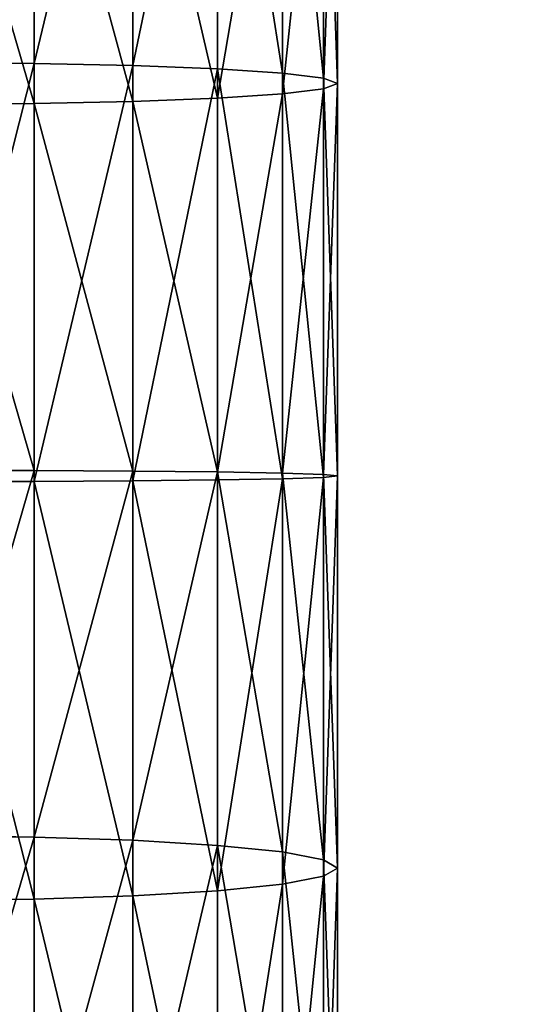
# Model space of a CAD drawing. Units: millimetres. Extents: x -31 to 2155, y -3275 to 102.
# Drawn here: x 98 to 116, y -3096 to -3061 of the extents above; entities that cross this region are included whole.
import ezdxf

# ---------------------------------------------------------------- set-up
doc = ezdxf.new("R2010")
doc.units = ezdxf.units.MM
doc.layers.get('0').update_dxf_attribs({"true_color": 0xff5454})

# ---------------------------------------------------------------- blocks, each defined once
blk = doc.blocks.new('Component_3')
for p, q in [((943.831, 60.126, 325.719), (957.485, 60.126, 327.006)), ((957.297, 59.638, 330.276), (957.485, 60.126, 327.006)), ((957.485, 60.126, 327.006), (957.673, 59.638, 323.736)), ((957.485, 60.126, 327.006), (971.197, 60.126, 327.292)), ((971.197, 60.126, 327.292), (971.146, 59.638, 324.017)), ((971.197, 60.126, 327.292), (984.893, 60.126, 326.578)), ((971.248, 59.638, 330.567), (971.197, 60.126, 327.292)), ((984.893, 60.126, 326.578), (984.603, 59.638, 323.315)), ((984.893, 60.126, 326.578), (998.501, 60.126, 324.865)), ((985.183, 59.638, 329.84), (984.893, 60.126, 326.578)), ((943.405, 59.638, 328.966), (957.297, 59.638, 330.276)), ((944.257, 59.638, 322.471), (957.673, 59.638, 323.736)), ((957.122, 58.21, 333.323), (957.297, 59.638, 330.276)), ((957.297, 59.638, 330.276), (971.248, 59.638, 330.567)), ((957.673, 59.638, 323.736), (957.849, 58.21, 320.688)), ((957.673, 59.638, 323.736), (971.146, 59.638, 324.017)), ((971.146, 59.638, 324.017), (971.098, 58.21, 320.966)), ((971.146, 59.638, 324.017), (984.603, 59.638, 323.315)), ((971.248, 59.638, 330.567), (985.183, 59.638, 329.84)), ((971.296, 58.21, 333.619), (971.248, 59.638, 330.567)), ((984.603, 59.638, 323.315), (984.333, 58.21, 320.275)), ((984.603, 59.638, 323.315), (997.973, 59.638, 321.632)), ((985.183, 59.638, 329.84), (999.028, 59.638, 328.098)), ((985.454, 58.21, 332.88), (985.183, 59.638, 329.84)), ((943.008, 58.21, 331.992), (957.122, 58.21, 333.323)), ((944.654, 58.21, 319.445), (957.849, 58.21, 320.688)), ((956.972, 55.937, 335.939), (957.122, 58.21, 333.323)), ((957.122, 58.21, 333.323), (971.296, 58.21, 333.619)), ((957.849, 58.21, 320.688), (957.999, 55.937, 318.072)), ((957.849, 58.21, 320.688), (971.098, 58.21, 320.966)), ((971.098, 58.21, 320.966), (971.057, 55.937, 318.345)), ((971.098, 58.21, 320.966), (984.333, 58.21, 320.275)), ((971.296, 58.21, 333.619), (985.454, 58.21, 332.88)), ((971.337, 55.937, 336.24), (971.296, 58.21, 333.619)), ((984.333, 58.21, 320.275), (984.101, 55.937, 317.664)), ((984.333, 58.21, 320.275), (997.482, 58.21, 318.62)), ((985.454, 58.21, 332.88), (999.52, 58.21, 331.11)), ((985.686, 55.937, 335.491), (985.454, 58.21, 332.88)), ((942.666, 55.937, 334.591), (956.972, 55.937, 335.939)), ((944.996, 55.937, 316.846), (957.999, 55.937, 318.072)), ((956.856, 52.976, 337.947), (956.972, 55.937, 335.939)), ((956.972, 55.937, 335.939), (971.337, 55.937, 336.24)), ((957.999, 55.937, 318.072), (958.115, 52.976, 316.064)), ((957.999, 55.937, 318.072), (971.057, 55.937, 318.345)), ((971.057, 55.937, 318.345), (971.026, 52.976, 316.334)), ((971.057, 55.937, 318.345), (984.101, 55.937, 317.664)), ((971.337, 55.937, 336.24), (985.686, 55.937, 335.491)), ((971.368, 52.976, 338.251), (971.337, 55.937, 336.24)), ((984.101, 55.937, 317.664), (983.923, 52.976, 315.661)), ((984.101, 55.937, 317.664), (997.06, 55.937, 316.033)), ((985.686, 55.937, 335.491), (999.942, 55.937, 333.697)), ((985.864, 52.976, 337.494), (985.686, 55.937, 335.491)), ((942.405, 52.976, 336.585), (956.856, 52.976, 337.947)), ((945.257, 52.976, 314.852), (958.115, 52.976, 316.064)), ((956.784, 49.527, 339.209), (956.856, 52.976, 337.947)), ((956.856, 52.976, 337.947), (971.368, 52.976, 338.251)), ((958.115, 52.976, 316.064), (958.187, 49.527, 314.802)), ((958.115, 52.976, 316.064), (971.026, 52.976, 316.334)), ((971.026, 52.976, 316.334), (971.006, 49.527, 315.07)), ((971.026, 52.976, 316.334), (983.923, 52.976, 315.661)), ((971.368, 52.976, 338.251), (985.864, 52.976, 337.494)), ((971.388, 49.527, 339.515), (971.368, 52.976, 338.251)), ((983.923, 52.976, 315.661), (983.811, 49.527, 314.402)), ((983.923, 52.976, 315.661), (996.736, 52.976, 314.048)), ((985.864, 52.976, 337.494), (1000.266, 52.976, 335.681)), ((985.976, 49.527, 338.753), (985.864, 52.976, 337.494)), ((942.24, 49.527, 337.838), (956.784, 49.527, 339.209)), ((945.422, 49.527, 313.599), (958.187, 49.527, 314.802)), ((956.759, 45.826, 339.64), (956.784, 49.527, 339.209)), ((956.784, 49.527, 339.209), (971.388, 49.527, 339.515)), ((958.187, 49.527, 314.802), (958.212, 45.826, 314.371)), ((958.187, 49.527, 314.802), (971.006, 49.527, 315.07)), ((971.006, 49.527, 315.07), (971, 45.826, 314.639)), ((971.006, 49.527, 315.07), (983.811, 49.527, 314.402)), ((971.388, 49.527, 339.515), (985.976, 49.527, 338.753)), ((971.395, 45.826, 339.946), (971.388, 49.527, 339.515)), ((983.811, 49.527, 314.402), (983.773, 45.826, 313.972)), ((983.811, 49.527, 314.402), (996.532, 49.527, 312.801)), ((985.976, 49.527, 338.753), (1000.469, 49.527, 336.929)), ((986.014, 45.826, 339.183), (985.976, 49.527, 338.753))]:
    blk.add_line(p, q)
at = {"color": 8, "true_color": 0x64777b}
mesh = blk.add_polyface(dxfattribs=at)
corners = [(943.405, 59.638, 328.966), (957.485, 60.126, 327.006), (943.831, 60.126, 325.719), (957.297, 59.638, 330.276)]
mesh.append_faces([[corners[k] for k in face] for face in [(0, 1, 2), (1, 0, 3)]], dxfattribs={"vtx0": -1, "color": 8})
mesh = blk.add_polyface(dxfattribs=at)
corners = [(943.831, 60.126, 325.719), (957.673, 59.638, 323.736), (944.257, 59.638, 322.471), (957.485, 60.126, 327.006)]
mesh.append_faces([[corners[k] for k in face] for face in [(0, 1, 2), (1, 0, 3)]], dxfattribs={"vtx0": -1, "color": 8})
mesh = blk.add_polyface(dxfattribs=at)
corners = [(957.297, 59.638, 330.276), (971.197, 60.126, 327.292), (957.485, 60.126, 327.006), (971.248, 59.638, 330.567)]
mesh.append_faces([[corners[k] for k in face] for face in [(0, 1, 2), (1, 0, 3)]], dxfattribs={"vtx0": -1, "color": 8})
mesh = blk.add_polyface(dxfattribs=at)
corners = [(957.485, 60.126, 327.006), (971.146, 59.638, 324.017), (957.673, 59.638, 323.736), (971.197, 60.126, 327.292)]
mesh.append_faces([[corners[k] for k in face] for face in [(0, 1, 2), (1, 0, 3)]], dxfattribs={"vtx0": -1, "color": 8})
mesh = blk.add_polyface(dxfattribs=at)
corners = [(971.146, 59.638, 324.017), (984.893, 60.126, 326.578), (984.603, 59.638, 323.315), (971.197, 60.126, 327.292)]
mesh.append_faces([[corners[k] for k in face] for face in [(0, 1, 2), (1, 0, 3)]], dxfattribs={"vtx0": -1, "color": 8})
mesh = blk.add_polyface(dxfattribs=at)
corners = [(971.197, 60.126, 327.292), (985.183, 59.638, 329.84), (984.893, 60.126, 326.578), (971.248, 59.638, 330.567)]
mesh.append_faces([[corners[k] for k in face] for face in [(0, 1, 2), (1, 0, 3)]], dxfattribs={"vtx0": -1, "color": 8})
mesh = blk.add_polyface(dxfattribs=at)
corners = [(984.603, 59.638, 323.315), (998.501, 60.126, 324.865), (997.973, 59.638, 321.632), (984.893, 60.126, 326.578)]
mesh.append_faces([[corners[k] for k in face] for face in [(0, 1, 2), (1, 0, 3)]], dxfattribs={"vtx0": -1, "color": 8})
mesh = blk.add_polyface(dxfattribs=at)
corners = [(984.893, 60.126, 326.578), (999.028, 59.638, 328.098), (998.501, 60.126, 324.865), (985.183, 59.638, 329.84)]
mesh.append_faces([[corners[k] for k in face] for face in [(0, 1, 2), (1, 0, 3)]], dxfattribs={"vtx0": -1, "color": 8})
mesh = blk.add_polyface(dxfattribs=at)
corners = [(943.008, 58.21, 331.992), (957.297, 59.638, 330.276), (943.405, 59.638, 328.966), (957.122, 58.21, 333.323)]
mesh.append_faces([[corners[k] for k in face] for face in [(0, 1, 2), (1, 0, 3)]], dxfattribs={"vtx0": -1, "color": 8})
mesh = blk.add_polyface(dxfattribs=at)
corners = [(944.257, 59.638, 322.471), (957.849, 58.21, 320.688), (944.654, 58.21, 319.445), (957.673, 59.638, 323.736)]
mesh.append_faces([[corners[k] for k in face] for face in [(0, 1, 2), (1, 0, 3)]], dxfattribs={"vtx0": -1, "color": 8})
mesh = blk.add_polyface(dxfattribs=at)
corners = [(957.122, 58.21, 333.323), (971.248, 59.638, 330.567), (957.297, 59.638, 330.276), (971.296, 58.21, 333.619)]
mesh.append_faces([[corners[k] for k in face] for face in [(0, 1, 2), (1, 0, 3)]], dxfattribs={"vtx0": -1, "color": 8})
mesh = blk.add_polyface(dxfattribs=at)
corners = [(957.673, 59.638, 323.736), (971.098, 58.21, 320.966), (957.849, 58.21, 320.688), (971.146, 59.638, 324.017)]
mesh.append_faces([[corners[k] for k in face] for face in [(0, 1, 2), (1, 0, 3)]], dxfattribs={"vtx0": -1, "color": 8})
mesh = blk.add_polyface(dxfattribs=at)
corners = [(971.098, 58.21, 320.966), (984.603, 59.638, 323.315), (984.333, 58.21, 320.275), (971.146, 59.638, 324.017)]
mesh.append_faces([[corners[k] for k in face] for face in [(0, 1, 2), (1, 0, 3)]], dxfattribs={"vtx0": -1, "color": 8})
mesh = blk.add_polyface(dxfattribs=at)
corners = [(971.248, 59.638, 330.567), (985.454, 58.21, 332.88), (985.183, 59.638, 329.84), (971.296, 58.21, 333.619)]
mesh.append_faces([[corners[k] for k in face] for face in [(0, 1, 2), (1, 0, 3)]], dxfattribs={"vtx0": -1, "color": 8})
mesh = blk.add_polyface(dxfattribs=at)
corners = [(984.333, 58.21, 320.275), (997.973, 59.638, 321.632), (997.482, 58.21, 318.62), (984.603, 59.638, 323.315)]
mesh.append_faces([[corners[k] for k in face] for face in [(0, 1, 2), (1, 0, 3)]], dxfattribs={"vtx0": -1, "color": 8})
mesh = blk.add_polyface(dxfattribs=at)
corners = [(985.183, 59.638, 329.84), (999.52, 58.21, 331.11), (999.028, 59.638, 328.098), (985.454, 58.21, 332.88)]
mesh.append_faces([[corners[k] for k in face] for face in [(0, 1, 2), (1, 0, 3)]], dxfattribs={"vtx0": -1, "color": 8})
mesh = blk.add_polyface(dxfattribs=at)
corners = [(942.666, 55.937, 334.591), (957.122, 58.21, 333.323), (943.008, 58.21, 331.992), (956.972, 55.937, 335.939)]
mesh.append_faces([[corners[k] for k in face] for face in [(0, 1, 2), (1, 0, 3)]], dxfattribs={"vtx0": -1, "color": 8})
mesh = blk.add_polyface(dxfattribs=at)
corners = [(944.654, 58.21, 319.445), (957.999, 55.937, 318.072), (944.996, 55.937, 316.846), (957.849, 58.21, 320.688)]
mesh.append_faces([[corners[k] for k in face] for face in [(0, 1, 2), (1, 0, 3)]], dxfattribs={"vtx0": -1, "color": 8})
mesh = blk.add_polyface(dxfattribs=at)
corners = [(956.972, 55.937, 335.939), (971.296, 58.21, 333.619), (957.122, 58.21, 333.323), (971.337, 55.937, 336.24)]
mesh.append_faces([[corners[k] for k in face] for face in [(0, 1, 2), (1, 0, 3)]], dxfattribs={"vtx0": -1, "color": 8})
mesh = blk.add_polyface(dxfattribs=at)
corners = [(957.849, 58.21, 320.688), (971.057, 55.937, 318.345), (957.999, 55.937, 318.072), (971.098, 58.21, 320.966)]
mesh.append_faces([[corners[k] for k in face] for face in [(0, 1, 2), (1, 0, 3)]], dxfattribs={"vtx0": -1, "color": 8})
mesh = blk.add_polyface(dxfattribs=at)
corners = [(971.057, 55.937, 318.345), (984.333, 58.21, 320.275), (984.101, 55.937, 317.664), (971.098, 58.21, 320.966)]
mesh.append_faces([[corners[k] for k in face] for face in [(0, 1, 2), (1, 0, 3)]], dxfattribs={"vtx0": -1, "color": 8})
mesh = blk.add_polyface(dxfattribs=at)
corners = [(971.296, 58.21, 333.619), (985.686, 55.937, 335.491), (985.454, 58.21, 332.88), (971.337, 55.937, 336.24)]
mesh.append_faces([[corners[k] for k in face] for face in [(0, 1, 2), (1, 0, 3)]], dxfattribs={"vtx0": -1, "color": 8})
mesh = blk.add_polyface(dxfattribs=at)
corners = [(984.101, 55.937, 317.664), (997.482, 58.21, 318.62), (997.06, 55.937, 316.033), (984.333, 58.21, 320.275)]
mesh.append_faces([[corners[k] for k in face] for face in [(0, 1, 2), (1, 0, 3)]], dxfattribs={"vtx0": -1, "color": 8})
mesh = blk.add_polyface(dxfattribs=at)
corners = [(985.454, 58.21, 332.88), (999.942, 55.937, 333.697), (999.52, 58.21, 331.11), (985.686, 55.937, 335.491)]
mesh.append_faces([[corners[k] for k in face] for face in [(0, 1, 2), (1, 0, 3)]], dxfattribs={"vtx0": -1, "color": 8})
mesh = blk.add_polyface(dxfattribs=at)
corners = [(956.856, 52.976, 337.947), (942.666, 55.937, 334.591), (942.405, 52.976, 336.585), (956.972, 55.937, 335.939)]
mesh.append_faces([[corners[k] for k in face] for face in [(0, 1, 2), (1, 0, 3)]], dxfattribs={"vtx0": -1, "color": 8})
mesh = blk.add_polyface(dxfattribs=at)
corners = [(957.999, 55.937, 318.072), (945.257, 52.976, 314.852), (944.996, 55.937, 316.846), (958.115, 52.976, 316.064)]
mesh.append_faces([[corners[k] for k in face] for face in [(0, 1, 2), (1, 0, 3)]], dxfattribs={"vtx0": -1, "color": 8})
mesh = blk.add_polyface(dxfattribs=at)
corners = [(971.368, 52.976, 338.251), (956.972, 55.937, 335.939), (956.856, 52.976, 337.947), (971.337, 55.937, 336.24)]
mesh.append_faces([[corners[k] for k in face] for face in [(0, 1, 2), (1, 0, 3)]], dxfattribs={"vtx0": -1, "color": 8})
mesh = blk.add_polyface(dxfattribs=at)
corners = [(971.057, 55.937, 318.345), (958.115, 52.976, 316.064), (957.999, 55.937, 318.072), (971.026, 52.976, 316.334)]
mesh.append_faces([[corners[k] for k in face] for face in [(0, 1, 2), (1, 0, 3)]], dxfattribs={"vtx0": -1, "color": 8})
mesh = blk.add_polyface(dxfattribs=at)
corners = [(971.057, 55.937, 318.345), (983.923, 52.976, 315.661), (971.026, 52.976, 316.334), (984.101, 55.937, 317.664)]
mesh.append_faces([[corners[k] for k in face] for face in [(0, 1, 2), (1, 0, 3)]], dxfattribs={"vtx0": -1, "color": 8})
mesh = blk.add_polyface(dxfattribs=at)
corners = [(971.368, 52.976, 338.251), (985.686, 55.937, 335.491), (971.337, 55.937, 336.24), (985.864, 52.976, 337.494)]
mesh.append_faces([[corners[k] for k in face] for face in [(0, 1, 2), (1, 0, 3)]], dxfattribs={"vtx0": -1, "color": 8})
mesh = blk.add_polyface(dxfattribs=at)
corners = [(984.101, 55.937, 317.664), (996.736, 52.976, 314.048), (983.923, 52.976, 315.661), (997.06, 55.937, 316.033)]
mesh.append_faces([[corners[k] for k in face] for face in [(0, 1, 2), (1, 0, 3)]], dxfattribs={"vtx0": -1, "color": 8})
mesh = blk.add_polyface(dxfattribs=at)
corners = [(985.864, 52.976, 337.494), (999.942, 55.937, 333.697), (985.686, 55.937, 335.491), (1000.266, 52.976, 335.681)]
mesh.append_faces([[corners[k] for k in face] for face in [(0, 1, 2), (1, 0, 3)]], dxfattribs={"vtx0": -1, "color": 8})
mesh = blk.add_polyface(dxfattribs=at)
corners = [(956.784, 49.527, 339.209), (942.405, 52.976, 336.585), (942.24, 49.527, 337.838), (956.856, 52.976, 337.947)]
mesh.append_faces([[corners[k] for k in face] for face in [(0, 1, 2), (1, 0, 3)]], dxfattribs={"vtx0": -1, "color": 8})
mesh = blk.add_polyface(dxfattribs=at)
corners = [(958.115, 52.976, 316.064), (945.422, 49.527, 313.599), (945.257, 52.976, 314.852), (958.187, 49.527, 314.802)]
mesh.append_faces([[corners[k] for k in face] for face in [(0, 1, 2), (1, 0, 3)]], dxfattribs={"vtx0": -1, "color": 8})
mesh = blk.add_polyface(dxfattribs=at)
corners = [(971.388, 49.527, 339.515), (956.856, 52.976, 337.947), (956.784, 49.527, 339.209), (971.368, 52.976, 338.251)]
mesh.append_faces([[corners[k] for k in face] for face in [(0, 1, 2), (1, 0, 3)]], dxfattribs={"vtx0": -1, "color": 8})
mesh = blk.add_polyface(dxfattribs=at)
corners = [(971.026, 52.976, 316.334), (958.187, 49.527, 314.802), (958.115, 52.976, 316.064), (971.006, 49.527, 315.07)]
mesh.append_faces([[corners[k] for k in face] for face in [(0, 1, 2), (1, 0, 3)]], dxfattribs={"vtx0": -1, "color": 8})
mesh = blk.add_polyface(dxfattribs=at)
corners = [(971.026, 52.976, 316.334), (983.811, 49.527, 314.402), (971.006, 49.527, 315.07), (983.923, 52.976, 315.661)]
mesh.append_faces([[corners[k] for k in face] for face in [(0, 1, 2), (1, 0, 3)]], dxfattribs={"vtx0": -1, "color": 8})
mesh = blk.add_polyface(dxfattribs=at)
corners = [(971.388, 49.527, 339.515), (985.864, 52.976, 337.494), (971.368, 52.976, 338.251), (985.976, 49.527, 338.753)]
mesh.append_faces([[corners[k] for k in face] for face in [(0, 1, 2), (1, 0, 3)]], dxfattribs={"vtx0": -1, "color": 8})
mesh = blk.add_polyface(dxfattribs=at)
corners = [(983.923, 52.976, 315.661), (996.532, 49.527, 312.801), (983.811, 49.527, 314.402), (996.736, 52.976, 314.048)]
mesh.append_faces([[corners[k] for k in face] for face in [(0, 1, 2), (1, 0, 3)]], dxfattribs={"vtx0": -1, "color": 8})
mesh = blk.add_polyface(dxfattribs=at)
corners = [(985.976, 49.527, 338.753), (1000.266, 52.976, 335.681), (985.864, 52.976, 337.494), (1000.469, 49.527, 336.929)]
mesh.append_faces([[corners[k] for k in face] for face in [(0, 1, 2), (1, 0, 3)]], dxfattribs={"vtx0": -1, "color": 8})
mesh = blk.add_polyface(dxfattribs=at)
corners = [(956.759, 45.826, 339.64), (942.24, 49.527, 337.838), (942.184, 45.826, 338.266), (956.784, 49.527, 339.209)]
mesh.append_faces([[corners[k] for k in face] for face in [(0, 1, 2), (1, 0, 3)]], dxfattribs={"vtx0": -1, "color": 8})
mesh = blk.add_polyface(dxfattribs=at)
corners = [(958.187, 49.527, 314.802), (945.478, 45.826, 313.171), (945.422, 49.527, 313.599), (958.212, 45.826, 314.371)]
mesh.append_faces([[corners[k] for k in face] for face in [(0, 1, 2), (1, 0, 3)]], dxfattribs={"vtx0": -1, "color": 8})
mesh = blk.add_polyface(dxfattribs=at)
corners = [(971.395, 45.826, 339.946), (956.784, 49.527, 339.209), (956.759, 45.826, 339.64), (971.388, 49.527, 339.515)]
mesh.append_faces([[corners[k] for k in face] for face in [(0, 1, 2), (1, 0, 3)]], dxfattribs={"vtx0": -1, "color": 8})
mesh = blk.add_polyface(dxfattribs=at)
corners = [(971.006, 49.527, 315.07), (958.212, 45.826, 314.371), (958.187, 49.527, 314.802), (971, 45.826, 314.639)]
mesh.append_faces([[corners[k] for k in face] for face in [(0, 1, 2), (1, 0, 3)]], dxfattribs={"vtx0": -1, "color": 8})
mesh = blk.add_polyface(dxfattribs=at)
corners = [(971.006, 49.527, 315.07), (983.773, 45.826, 313.972), (971, 45.826, 314.639), (983.811, 49.527, 314.402)]
mesh.append_faces([[corners[k] for k in face] for face in [(0, 1, 2), (1, 0, 3)]], dxfattribs={"vtx0": -1, "color": 8})
mesh = blk.add_polyface(dxfattribs=at)
corners = [(971.395, 45.826, 339.946), (985.976, 49.527, 338.753), (971.388, 49.527, 339.515), (986.014, 45.826, 339.183)]
mesh.append_faces([[corners[k] for k in face] for face in [(0, 1, 2), (1, 0, 3)]], dxfattribs={"vtx0": -1, "color": 8})
mesh = blk.add_polyface(dxfattribs=at)
corners = [(983.811, 49.527, 314.402), (996.463, 45.826, 312.375), (983.773, 45.826, 313.972), (996.532, 49.527, 312.801)]
mesh.append_faces([[corners[k] for k in face] for face in [(0, 1, 2), (1, 0, 3)]], dxfattribs={"vtx0": -1, "color": 8})
mesh = blk.add_polyface(dxfattribs=at)
corners = [(986.014, 45.826, 339.183), (1000.469, 49.527, 336.929), (985.976, 49.527, 338.753), (1000.539, 45.826, 337.355)]
mesh.append_faces([[corners[k] for k in face] for face in [(0, 1, 2), (1, 0, 3)]], dxfattribs={"vtx0": -1, "color": 8})
blk = doc.blocks.new('Group_5')
at = {"color": 8, "true_color": 0x64777b}
mesh = blk.add_polyface(dxfattribs=at)
corners = [(1042.917, 0.001, 95.85), (782.011, 529.539, 127.885), (782.011, 0.001, 127.885), (1042.917, 529.539, 95.85)]
mesh.append_faces([[corners[k] for k in face] for face in [(0, 1, 2), (1, 0, 3)]], dxfattribs={"vtx0": -1, "color": 8})
blk = doc.blocks.new('Group1_2')
for name, p in [('Group_5', (390.732, -3264.987, 37.928)), ('Component_3', (420.243, -3311.661, 5.26))]:
    blk.add_blockref(name, p)

msp = doc.modelspace()

# ---------------------------------------------------------------- block references
at = {"color": 250, "true_color": 0x2e2e2e, "rotation": 270}
msp.add_blockref('Group1_2', (3360.65, -1685.783, -65.26), dxfattribs=at)

doc.saveas('drawing.dxf')
